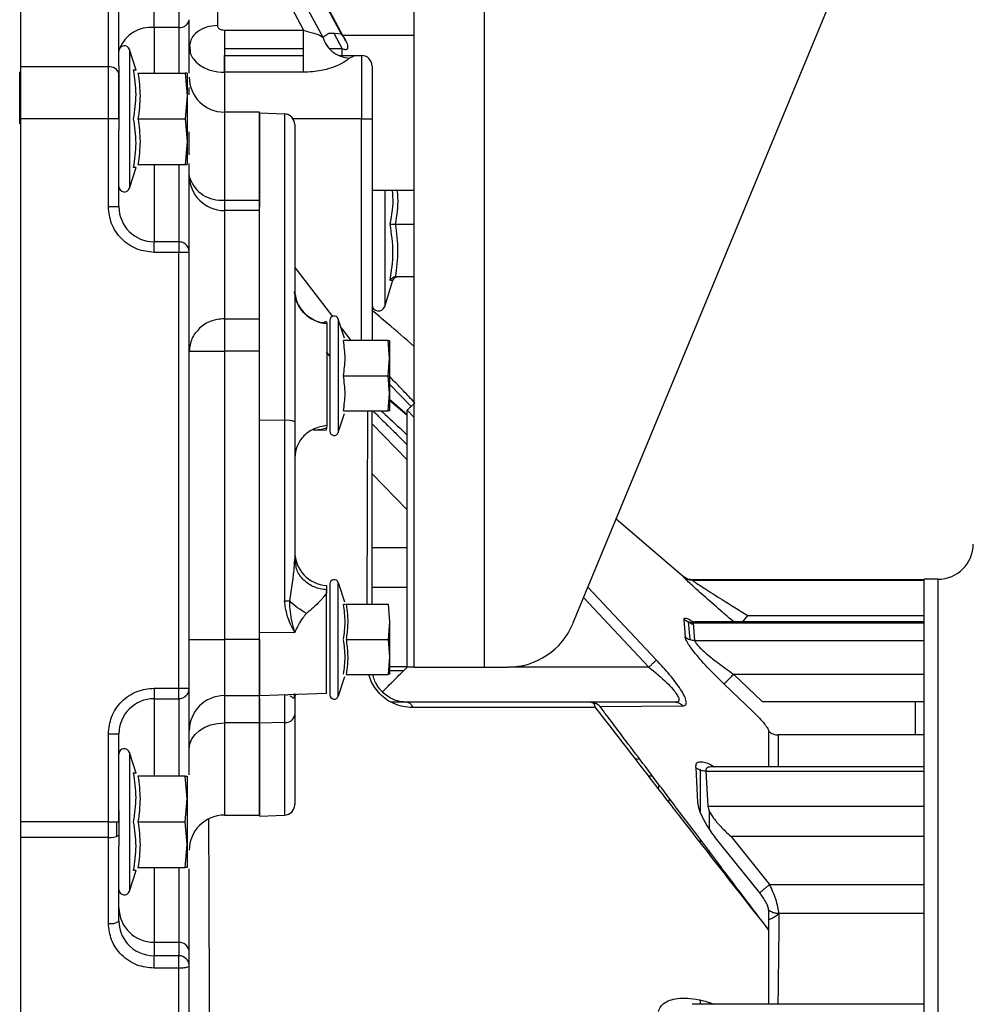
# Model space of a CAD drawing. Units: inches. Extents: x 4 to 234, y 4 to 150.
# Drawn here: x 116 to 121, y 96 to 101 of the extents above; entities that cross this region are included whole.
import ezdxf

# ---------------------------------------------------------------- set-up
doc = ezdxf.new("R2010")
doc.units = ezdxf.units.IN
doc.header["$MEASUREMENT"] = 0

msp = doc.modelspace()

# ---------------------------------------------------------------- linework, layer by layer
at = {"color": 7, "linetype": 'Continuous', "lineweight": 25, "ltscale": 14}
for p, q in [((119.0454, 97.9295), (121.277, 103.3227)), ((117.7741, 101.1916), (117.0255, 102.598)), ((117.0293, 102.5826), (117.7474, 101.2334)), ((118.1574, 97.6863), (118.1574, 102.6146)), ((117.0293, 102.3716), (117.6451, 101.2147)), ((117.055, 102.1608), (117.5378, 101.2537)), ((117.055, 102.1608), (117.055, 101.2792)), ((115.9526, 101.7187), (115.9526, 101.0476)), ((116.7007, 101.2682), (116.7007, 101.5191)), ((116.8385, 101.5191), (116.8385, 101.2682)), ((116.4448, 101.0476), (116.4448, 101.4127)), ((116.5038, 101.0545), (116.5038, 101.373)), ((116.8385, 101.2682), (116.7007, 101.2682)), ((117.0944, 101.2537), (117.5378, 101.2537)), ((117.6451, 101.2147), (117.6788, 101.2362)), ((117.6788, 101.2362), (117.7131, 101.2362)), ((117.7131, 101.2362), (117.7474, 101.2334)), ((118.1574, 101.2237), (117.7571, 101.2237)), ((116.5994, 101.0296), (116.5629, 101.1455)), ((116.5629, 101.1455), (116.5629, 100.3689)), ((116.8987, 101.1735), (116.9019, 101.14)), ((117.7543, 101.1115), (117.7543, 101.1484)), ((117.0944, 101.1115), (117.5378, 101.1115)), ((117.7369, 101.1115), (117.7543, 101.1115)), ((117.8278, 101.1115), (117.794, 101.0966)), ((117.8278, 101.1115), (117.8621, 101.1115)), ((117.8621, 101.1115), (117.8621, 100.7572)), ((116.4448, 101.0476), (115.9526, 101.0476)), ((116.4448, 100.7572), (116.4448, 101.0476)), ((116.5038, 101.0545), (116.5038, 100.6946)), ((116.5858, 101.0306), (116.5994, 101.0296)), ((116.5994, 101.0296), (116.5858, 101.0306)), ((116.6104, 101.0131), (116.8751, 101.0131)), ((116.8751, 101.0131), (116.8857, 100.8851)), ((116.8857, 101.0131), (116.8751, 101.0131)), ((116.8857, 101.0131), (116.8857, 100.8851)), ((117.5378, 101.0175), (117.0944, 101.0175)), ((116.8857, 100.8851), (116.8751, 100.7572)), ((116.8857, 100.8851), (116.8857, 100.6292)), ((115.9526, 100.7572), (115.9526, 96.8202)), ((116.4448, 100.7572), (115.9526, 100.7572)), ((116.4448, 100.265), (116.4448, 100.7572)), ((116.5038, 100.7572), (116.4448, 100.7572)), ((116.6104, 100.7572), (116.8751, 100.7572)), ((116.8751, 100.7572), (116.8857, 100.6292)), ((117.0944, 100.7942), (117.0944, 100.3021)), ((117.2912, 100.7942), (117.0944, 100.7942)), ((117.4311, 100.7838), (117.2912, 100.7887)), ((117.2912, 100.7887), (117.2912, 100.2618)), ((117.4311, 100.7838), (117.4311, 99.0679)), ((117.8621, 100.7572), (117.9211, 100.7572)), ((117.9211, 100.7572), (117.9211, 99.5147)), ((116.5038, 100.265), (116.5038, 100.6946)), ((116.8857, 100.6292), (116.8751, 100.5013)), ((116.8857, 100.6292), (116.8857, 100.5013)), ((116.5629, 100.3689), (116.5994, 100.4848)), ((116.5994, 100.4848), (116.5858, 100.4838)), ((116.6104, 100.5013), (116.8751, 100.5013)), ((116.8751, 100.5013), (116.8857, 100.5013)), ((117.9211, 100.3576), (118.1574, 100.3576)), ((116.4448, 100.265), (116.5038, 100.265)), ((117.0944, 100.3021), (117.0944, 100.243)), ((117.0944, 100.3021), (117.2912, 100.3021)), ((117.0944, 100.243), (117.0944, 99.6373)), ((117.2912, 100.243), (117.0944, 100.243)), ((118.0511, 100.1666), (118.1574, 100.1666)), ((116.8385, 100.0682), (116.7007, 100.0682)), ((116.7007, 100.0091), (116.7007, 100.0682)), ((116.8385, 100.0509), (116.8385, 100.0091)), ((116.8385, 100.0091), (116.7007, 100.0091)), ((116.8385, 97.5682), (116.8385, 100.0091)), ((116.8975, 97.5682), (116.8975, 100.0091)), ((118.055, 99.87), (118.0416, 99.87)), ((118.0653, 99.8713), (118.0461, 99.8663)), ((118.1574, 99.8713), (118.0511, 99.8713)), ((117.992, 99.7058), (118.0383, 99.8527)), ((118.0381, 99.8521), (118.0224, 99.851)), ((118.0409, 99.8598), (118.0421, 99.86)), ((117.0944, 99.6373), (117.2912, 99.6373)), ((117.6265, 99.617), (117.6544, 99.6184)), ((117.666, 99.6197), (117.6545, 99.6201)), ((117.6659, 99.619), (117.667, 99.61)), ((117.667, 99.61), (117.667, 99.0392)), ((117.6849, 99.6283), (117.6849, 99.0073)), ((117.7322, 99.6355), (117.7322, 99.0001)), ((117.7659, 99.5284), (117.7322, 99.6355)), ((118.0114, 99.5147), (117.7607, 99.5147)), ((118.0196, 99.4162), (118.0114, 99.5147)), ((118.0114, 99.5147), (118.0196, 99.5147)), ((117.0944, 99.4556), (117.0944, 97.8414)), ((117.2912, 99.4556), (117.0944, 99.4556)), ((117.2912, 97.8414), (117.2912, 99.4556)), ((118.0114, 99.3178), (118.0196, 99.4162)), ((117.7607, 99.3178), (118.0114, 99.3178)), ((118.0196, 99.2194), (118.0114, 99.3178)), ((118.0114, 99.121), (118.0196, 99.2194)), ((118.118, 99.0999), (118.0196, 99.1842)), ((118.0196, 99.1811), (118.118, 99.0966)), ((117.7322, 99.0001), (117.7659, 99.1072)), ((117.7607, 99.121), (118.0114, 99.121)), ((117.9211, 99.1194), (117.9211, 99.121)), ((117.9211, 98.0383), (117.9211, 99.1194)), ((118.0196, 99.121), (118.0114, 99.121)), ((118.118, 97.6863), (118.118, 99.1254)), ((117.4311, 99.0679), (117.2912, 99.0685)), ((117.4311, 99.0679), (117.4311, 98.0577)), ((117.4881, 99.0605), (117.4881, 98.293)), ((117.667, 99.0392), (117.6659, 99.0246)), ((117.5933, 99.0134), (117.666, 99.0159)), ((117.6659, 99.0246), (117.6659, 99.0214)), ((119.6656, 98.1923), (119.2879, 98.5155)), ((117.9211, 98.3556), (118.118, 98.3556)), ((117.4867, 98.2694), (117.4881, 98.293)), ((117.4911, 98.2624), (117.4872, 98.27)), ((117.4942, 98.2632), (117.4881, 98.293)), ((117.7322, 97.5237), (117.7322, 98.1592)), ((117.7322, 98.1592), (117.7659, 98.052)), ((119.6646, 98.1911), (119.6646, 98.1911)), ((121.0117, 98.1745), (119.7148, 98.1745)), ((119.715, 98.1722), (121.0117, 98.1722)), ((121.0904, 98.1784), (121.0117, 98.1784)), ((121.0117, 97.9394), (121.0117, 98.1784)), ((117.6665, 98.1185), (117.6659, 98.0998)), ((117.6665, 98.1434), (117.6665, 98.1185)), ((117.6665, 97.6407), (117.6665, 98.1185)), ((117.6849, 98.1519), (117.6849, 97.531)), ((117.761, 98.0383), (117.7703, 98.0383)), ((117.7759, 98.0383), (118.0114, 98.0383)), ((118.0114, 98.0383), (118.0196, 97.9399)), ((118.0196, 97.9399), (118.0114, 97.8414)), ((118.0196, 97.9399), (118.0196, 97.743)), ((119.6671, 97.9531), (119.6744, 97.8551)), ((119.7019, 97.843), (119.693, 97.9419)), ((119.7196, 97.9338), (121.0117, 97.9338)), ((119.7196, 97.9338), (119.7275, 97.8357)), ((121.0117, 97.9394), (119.7278, 97.9394)), ((119.7325, 97.9389), (119.7278, 97.9388)), ((120.025, 97.9754), (121.0117, 97.9754)), ((120.0643, 97.9417), (121.0117, 97.9417)), ((121.0117, 97.9338), (121.0117, 97.9394)), ((121.0117, 97.8357), (121.0117, 97.9338)), ((117.2912, 97.8812), (117.4883, 97.88)), ((116.8975, 97.8414), (117.0944, 97.8414)), ((117.2912, 97.8414), (117.0944, 97.8414)), ((117.2912, 97.8414), (117.2912, 97.5265)), ((117.7759, 97.8414), (118.0114, 97.8414)), ((118.0114, 97.8414), (118.0196, 97.743)), ((119.7275, 97.8357), (121.0117, 97.8357)), ((121.0117, 97.8117), (121.0117, 97.8357)), ((121.0117, 82.8561), (121.0117, 97.8117)), ((118.0196, 97.743), (118.0114, 97.6446)), ((118.0196, 97.743), (118.0196, 97.6446)), ((118.0196, 97.6663), (118.0979, 97.6663)), ((118.1574, 97.6863), (118.5511, 97.6863)), ((118.5511, 97.6863), (118.6816, 97.6863)), ((117.7659, 97.6308), (117.7322, 97.5237)), ((117.7759, 97.6446), (118.0114, 97.6446)), ((119.9454, 97.6466), (121.0117, 97.6466)), ((119.9454, 97.6466), (120.1064, 97.4928)), ((116.7007, 97.5682), (116.8385, 97.5682)), ((116.7007, 97.5682), (116.7007, 97.5091)), ((119.8923, 97.5911), (120.0535, 97.4373)), ((116.7007, 97.5091), (116.8385, 97.5091)), ((116.8385, 97.5091), (116.8385, 97.5264)), ((117.0944, 97.5265), (117.2913, 97.5265)), ((117.2912, 97.5265), (117.6661, 97.5396)), ((117.2912, 97.3722), (117.2912, 97.5265)), ((117.4471, 97.5276), (117.4376, 97.5302)), ((117.4881, 97.5367), (117.4881, 97.5142)), ((117.4881, 97.5142), (117.4944, 97.5362)), ((117.4881, 97.5142), (117.4881, 97.4192)), ((120.1064, 97.4928), (121.0117, 97.4928)), ((120.9625, 97.4928), (120.9625, 97.3066)), ((118.1111, 97.4895), (118.0297, 97.4895)), ((119.6205, 97.4895), (119.1466, 97.4895)), ((119.1983, 97.4648), (119.662, 97.4692)), ((117.2912, 97.3737), (117.0944, 97.3737)), ((117.4311, 97.3758), (117.2912, 97.3722)), ((117.2912, 97.3722), (117.2912, 96.8517)), ((116.4448, 96.8202), (116.4448, 97.3123)), ((116.4448, 97.3123), (116.5038, 97.3123)), ((116.5038, 96.8202), (116.5038, 97.3123)), ((121.0117, 97.3066), (120.1954, 97.3066)), ((116.5994, 97.0926), (116.5629, 97.2085)), ((116.5629, 97.2085), (116.5629, 96.4319)), ((119.3919, 97.1745), (119.4193, 97.1713)), ((119.7335, 97.1239), (119.7437, 96.9279)), ((121.0117, 97.1273), (119.8205, 97.1273)), ((116.5858, 97.0935), (116.5994, 97.0926)), ((116.5994, 97.0926), (116.5858, 97.0935)), ((116.8751, 97.0761), (116.6104, 97.0761)), ((116.8857, 96.9481), (116.8751, 97.0761)), ((116.8751, 97.0761), (116.8857, 97.0761)), ((119.7901, 97.1035), (121.0117, 97.1035)), ((119.7901, 97.1035), (119.8011, 96.9073)), ((116.8751, 96.8202), (116.8857, 96.9481)), ((119.5828, 96.9303), (119.5873, 96.9482)), ((119.8011, 96.9073), (121.0117, 96.9073)), ((116.5038, 96.8828), (116.5038, 96.6833)), ((117.0944, 96.8572), (117.2912, 96.8572)), ((117.2912, 96.8517), (117.4311, 96.8565)), ((116.4448, 96.8202), (115.9526, 96.8202)), ((115.9526, 96.8202), (115.9526, 96.7327)), ((116.4448, 96.8202), (116.5038, 96.8202)), ((116.4448, 96.7327), (116.4448, 96.8202)), ((116.5038, 96.8202), (116.5038, 96.7447)), ((116.6104, 96.8202), (116.8751, 96.8202)), ((116.8857, 96.6922), (116.8751, 96.8202)), ((116.4448, 96.7327), (115.9526, 96.7327)), ((115.9526, 96.7327), (115.9526, 90.2394)), ((116.4448, 96.2507), (116.4448, 96.7327)), ((119.9293, 96.7386), (121.0117, 96.7386)), ((119.9293, 96.7386), (120.1473, 96.4684)), ((116.5038, 96.2627), (116.5038, 96.6833)), ((116.8751, 96.5643), (116.8857, 96.6922)), ((119.8719, 96.6925), (120.0907, 96.4226)), ((116.6104, 96.5643), (116.8751, 96.5643)), ((116.8857, 96.5643), (116.8751, 96.5643)), ((116.5629, 96.4319), (116.5994, 96.5477)), ((116.5994, 96.5477), (116.5858, 96.5468)), ((120.1473, 96.4684), (121.0117, 96.4684)), ((120.1419, 96.3252), (120.1415, 96.2713)), ((121.0117, 96.3055), (120.1993, 96.3059)), ((120.142, 96.2153), (120.142, 96.2718)), ((116.7007, 96.1454), (116.7007, 96.0699)), ((116.7007, 96.1454), (116.8385, 96.1454)), ((116.8385, 96.1454), (116.8385, 96.0699)), ((116.7007, 96.0001), (116.7007, 96.0699)), ((116.8385, 96.0699), (116.7007, 96.0699)), ((116.8975, 96.012), (116.8975, 96.0875)), ((116.8975, 94.2308), (116.8975, 96.012)), ((116.8385, 96.0001), (116.7007, 96.0001)), ((116.8385, 94.2189), (116.8385, 96.0001)), ((121.0117, 95.7978), (119.714, 95.7978))]:
    msp.add_line(p, q, dxfattribs=at)
at = {"color": 8, "linetype": 'Continuous', "lineweight": 25, "ltscale": 14}
for p, q in [((118.5511, 97.6863), (118.5511, 102.2092)), ((116.7007, 101.2682), (116.7007, 101.0131)), ((116.8385, 101.2682), (116.8385, 101.0131)), ((117.7076, 101.2362), (117.7543, 101.1484)), ((117.5378, 101.1484), (117.0944, 101.1484)), ((117.7543, 101.1484), (117.6855, 101.1484)), ((117.0944, 101.0175), (117.0944, 101.1115)), ((117.0944, 101.0175), (117.0944, 100.7942)), ((117.8621, 100.7572), (117.4784, 100.7572)), ((117.8621, 99.5147), (117.8621, 100.7572)), ((116.7007, 100.5013), (116.7007, 100.0682)), ((116.8385, 100.5013), (116.8385, 100.0682)), ((117.992, 100.3576), (117.992, 99.7058)), ((117.4881, 99.925), (117.699, 99.6502)), ((117.6544, 99.6184), (117.6659, 99.619)), ((117.7474, 99.5872), (117.8031, 99.5147)), ((117.6849, 99.4272), (117.6659, 99.4522)), ((118.0196, 99.2717), (118.1399, 99.1456)), ((117.8939, 98.0383), (117.8975, 99.121)), ((118.118, 99.1254), (118.1574, 99.0835)), ((118.118, 98.8471), (117.9211, 99.0491)), ((117.9211, 98.7681), (118.118, 98.5664)), ((119.6638, 98.1911), (119.6646, 98.1911)), ((121.0904, 82.7702), (121.0904, 98.1784)), ((117.9211, 98.1335), (118.118, 98.1335)), ((119.513, 97.726), (119.1299, 98.1338)), ((119.1057, 98.0753), (119.4716, 97.6863)), ((117.0944, 97.8414), (117.0944, 97.5265)), ((118.118, 97.6885), (118.0196, 97.6885)), ((118.1574, 97.6863), (118.118, 97.6863)), ((119.4716, 97.6863), (118.6816, 97.6863)), ((116.7007, 97.5091), (116.7007, 97.0761)), ((116.8385, 97.5091), (116.8385, 97.0761)), ((117.0944, 97.5265), (117.0944, 97.3737)), ((117.4311, 97.5314), (117.4311, 97.3758)), ((117.0944, 97.3737), (117.0944, 96.8572)), ((117.4311, 97.3758), (117.4311, 96.8565)), ((119.7598, 96.8776), (119.7598, 97.1151)), ((119.4681, 97.0781), (119.4898, 97.0777)), ((119.5288, 97.0259), (119.5227, 97.0077)), ((119.8108, 96.7777), (119.8108, 96.8833)), ((119.7598, 96.7078), (119.7598, 96.723)), ((119.8108, 96.6446), (119.8108, 96.6582)), ((116.7007, 96.5643), (116.7007, 96.1454)), ((116.8385, 96.5643), (116.8385, 96.1454)), ((119.7598, 95.7978), (119.7598, 95.8249)), ((119.8108, 95.7978), (119.8108, 95.8092))]:
    msp.add_line(p, q, dxfattribs=at)
at = {"color": 7, "linetype": 'Continuous', "lineweight": 25, "ltscale": 14, "flags": 128}
msp.add_lwpolyline([(116.8975, 97.2285), (116.9013, 97.2569), (116.9125, 97.2841), (116.9307, 97.3092), (116.9552, 97.3312), (116.985, 97.3493), (117.019, 97.3627), (117.056, 97.3709), (117.0944, 97.3737)], dxfattribs=at)
at = {"color": 7, "linetype": 'Continuous', "lineweight": 25, "ltscale": 196}
for centre, radius, start, end in [((116.8451, 101.3209), 0.0532, 262.8247, 350.3024), ((116.534, 101.1364), 0.0302, 17.5, 180), ((117.8621, 101.0525), 0.0591, 0, 90), ((116.4529, 100.9959), 0.0524, 13.3733, 98.9247), ((117.0944, 100.991), 0.1969, 180, 270), ((117.429, 100.7248), 0.0591, 0, 88), ((117.0944, 100.4399), 0.1969, 180, 270), ((116.534, 100.378), 0.0302, 180, 342.5), ((116.7007, 100.265), 0.1969, 180, 270), ((117.681, 99.8025), 0.193, 180.8593, 265.8363), ((117.9574, 99.7167), 0.0363, 180, 342.5), ((117.7091, 99.6283), 0.0242, 17.5, 180), ((117.4447, 98.9507), 0.118, 68.4623, 96.6511), ((117.7091, 99.0073), 0.0242, 180, 342.5), ((121.0904, 98.3753), 0.1969, 270, 0), ((117.6786, 98.3335), 0.1906, 180, 266.3494), ((117.7091, 98.1519), 0.0242, 17.5, 180), ((118.6816, 98.08), 0.3937, 270, 337.5206), ((116.7007, 97.3123), 0.1969, 90, 180), ((117.0944, 97.3296), 0.1969, 90, 180), ((117.7091, 97.531), 0.0242, 180, 342.5), ((117.4363, 97.4279), 0.0525, 264.2296, 350.3651), ((116.534, 97.1994), 0.0302, 17.5, 180), ((117.429, 96.9156), 0.0591, 272, 0), ((117.0944, 96.6603), 0.1969, 90, 180), ((116.4589, 96.8148), 0.0833, 260.209, 302.6204), ((116.534, 96.4409), 0.0302, 180, 342.5), ((116.6987, 96.3402), 0.1949, 180.602, 270.5899), ((116.4589, 96.3328), 0.0833, 260.2093, 302.621), ((116.6944, 96.263), 0.1906, 180.0899, 220.8726), ((116.8391, 96.0869), 0.0585, 0.6038, 90.5899), ((116.8386, 96.0102), 0.0597, 45.737, 90.0999)]:
    msp.add_arc(centre, radius, start, end, dxfattribs=at)
at = {"color": 8, "linetype": 'Continuous', "lineweight": 25, "ltscale": 196}
for centre, radius, start, end in [((116.6816, 101.082), 0.1872, 84.1683, 158.2311), ((117.0753, 100.4866), 0.1855, 199.2686, 275.895), ((116.7001, 96.2681), 0.1982, 220.9208, 270.1709)]:
    msp.add_arc(centre, radius, start, end, dxfattribs=at)
at = {"color": 7, "linetype": 'Continuous', "lineweight": 25, "ltscale": 14}
for points, knots in [([(116.8975, 101.0131), (116.8975, 101.0223), (116.8975, 101.0681), (116.8975, 101.1432), (116.8975, 101.2354), (116.8975, 101.2867), (116.8975, 101.312)], [0, 0, 0, 0, 0.0800446, 0.3949775, 0.702639, 1, 1, 1, 1]), ([(117.055, 101.2792), (117.0555, 101.2761), (117.0563, 101.2711), (117.0612, 101.2652), (117.0664, 101.261), (117.0728, 101.2577), (117.0819, 101.2546), (117.0895, 101.2541), (117.0944, 101.2537)], [0, 0, 0, 0, 0.2379956, 0.3701894, 0.5028947, 0.6346208, 0.7661372, 1, 1, 1, 1]), ([(117.0944, 101.2537), (117.0944, 101.2467), (117.0944, 101.2321), (117.0944, 101.2042), (117.0944, 101.1719), (117.0944, 101.1369), (117.0944, 101.1017), (117.0944, 101.0689), (117.0944, 101.0401), (117.0944, 101.0248), (117.0944, 101.0175)], [0, 0, 0, 0, 0.115087, 0.238268, 0.367506, 0.499999, 0.632493, 0.761731, 0.884913, 1, 1, 1, 1]), ([(117.5378, 101.2537), (117.5498, 101.2494), (117.5731, 101.2411), (117.6162, 101.2332), (117.633, 101.2224), (117.6451, 101.2147)], [0, 0, 0, 0, 0.236746, 0.455895, 1, 1, 1, 1]), ([(117.5378, 101.0174), (117.5378, 101.0248), (117.5378, 101.0401), (117.5378, 101.0689), (117.5378, 101.1016), (117.5378, 101.1369), (117.5378, 101.1719), (117.5378, 101.2042), (117.5378, 101.2321), (117.5378, 101.2467), (117.5378, 101.2537)], [0, 0, 0, 0, 0.11508, 0.238253, 0.367483, 0.499971, 0.632464, 0.761707, 0.884899, 1, 1, 1, 1]), ([(117.6451, 101.2147), (117.6505, 101.2003), (117.662, 101.1701), (117.6967, 101.1323), (117.7423, 101.1043), (117.7769, 101.0992), (117.794, 101.0966)], [0, 0, 0, 0, 0.230883, 0.482658, 0.7438, 1, 1, 1, 1]), ([(117.7474, 101.2334), (117.7618, 101.214), (117.7847, 101.1833), (117.7836, 101.1584), (117.7832, 101.1493)], [0, 0, 0, 0, 0.632942, 1, 1, 1, 1]), ([(117.7832, 101.1493), (117.7821, 101.1479), (117.7806, 101.1458), (117.7761, 101.1443), (117.7724, 101.1439), (117.7682, 101.1442), (117.7619, 101.1455), (117.7575, 101.1472), (117.7543, 101.1484)], [0, 0, 0, 0, 0.30556, 0.425139, 0.532919, 0.629019, 0.734823, 1, 1, 1, 1]), ([(117.794, 101.0966), (117.7902, 101.093), (117.7825, 101.0857), (117.7563, 101.0683), (117.709, 101.0457), (117.6316, 101.0227), (117.5712, 101.0193), (117.5378, 101.0175)], [0, 0, 0, 0, 0.112011, 0.22488, 0.442729, 0.69171, 1, 1, 1, 1]), ([(117.7543, 101.1115), (117.7641, 101.1115), (117.7835, 101.1115), (117.8063, 101.1115), (117.8177, 101.1115), (117.8209, 101.1115)], [0, 0, 0, 0, 0.423977, 0.836484, 1, 1, 1, 1]), ([(116.5858, 100.7572), (116.5926, 100.8025), (116.6062, 100.8931), (116.5926, 100.9848), (116.5858, 101.0306)], [0, 0, 0, 0, 0.5, 1, 1, 1, 1]), ([(117.9211, 101.0525), (117.9211, 101.0485), (117.9211, 101.0424), (117.9211, 101.0056), (117.9211, 100.9675), (117.9211, 100.9202), (117.9211, 100.8515), (117.9211, 100.7943), (117.9211, 100.7572)], [0, 0, 0, 0, 0.2394568, 0.3683607, 0.5, 0.6316393, 0.7605432, 1, 1, 1, 1]), ([(116.6104, 101.0131), (116.6162, 100.9704), (116.6277, 100.8851), (116.6162, 100.7998), (116.6104, 100.7572)], [0, 0, 0, 0, 0.5, 1, 1, 1, 1]), ([(116.8975, 100.8906), (116.8975, 100.9042), (116.8975, 100.9186), (116.8975, 100.9322), (116.8975, 100.9331)], [0, 0, 0, 0, 0.940691, 1, 1, 1, 1]), ([(116.5858, 100.4838), (116.5926, 100.5296), (116.6062, 100.6212), (116.5926, 100.7119), (116.5858, 100.7572)], [0, 0, 0, 0, 0.5, 1, 1, 1, 1]), ([(116.6104, 100.7572), (116.6162, 100.7145), (116.6277, 100.6292), (116.6162, 100.5439), (116.6104, 100.5013)], [0, 0, 0, 0, 0.4999999, 1, 1, 1, 1]), ([(117.4881, 100.7248), (117.4881, 100.7224), (117.4881, 100.7176), (117.4881, 100.6783), (117.4881, 100.6136), (117.4881, 100.5203), (117.4881, 100.3994), (117.4881, 100.2531), (117.4881, 100.0844), (117.4881, 99.8969), (117.4881, 99.6964), (117.4881, 99.4876), (117.4881, 99.2757), (117.4881, 99.1316), (117.4881, 99.0605)], [0, 0, 0, 0, 0.078529, 0.1591, 0.24159, 0.32694, 0.413133, 0.5, 0.58686, 0.673053, 0.75841, 0.840893, 0.921467, 1, 1, 1, 1]), ([(116.8975, 100.5551), (116.8975, 100.5672), (116.8975, 100.6092), (116.8975, 100.6534), (116.8975, 100.6848)], [0, 0, 0, 0, 0.288261, 1, 1, 1, 1]), ([(116.8975, 100.0091), (116.8975, 100.0107), (116.8975, 100.0137), (116.8975, 100.0389), (116.8975, 100.0801), (116.8975, 100.138), (116.8975, 100.2107), (116.8975, 100.2952), (116.8975, 100.3886), (116.8975, 100.4599), (116.8975, 100.5006), (116.8975, 100.5068)], [0, 0, 0, 0, 0.117514, 0.239099, 0.363558, 0.489504, 0.615451, 0.73991, 0.861495, 0.979009, 1, 1, 1, 1]), ([(118.0224, 100.1666), (118.032, 100.219), (118.0436, 100.2824), (118.0361, 100.3465), (118.0348, 100.3576)], [0, 0, 0, 0, 0.826832, 1, 1, 1, 1]), ([(118.0605, 100.3576), (118.0621, 100.3433), (118.0692, 100.2796), (118.059, 100.216), (118.0511, 100.1666)], [0, 0, 0, 0, 0.224554, 1, 1, 1, 1]), ([(116.7007, 100.0091), (116.6685, 100.0126), (116.6189, 100.0178), (116.5594, 100.0497), (116.5184, 100.0828), (116.4853, 100.1238), (116.4534, 100.1833), (116.4482, 100.2329), (116.4448, 100.265)], [0, 0, 0, 0, 0.239457, 0.36836, 0.5, 0.63164, 0.760543, 1, 1, 1, 1]), ([(118.0224, 100.1666), (118.0236, 100.1666), (118.0261, 100.1666), (118.0328, 100.1666), (118.0414, 100.1667), (118.048, 100.1666), (118.0511, 100.1666)], [0, 0, 0, 0, 0.248694, 0.498842, 0.768127, 1, 1, 1, 1]), ([(118.0224, 99.851), (118.0302, 99.9037), (118.046, 100.0095), (118.0303, 100.1142), (118.0224, 100.1666)], [0, 0, 0, 0, 0.498698, 1, 1, 1, 1]), ([(118.0511, 100.1666), (118.0578, 100.1173), (118.0711, 100.0188), (118.0577, 99.9204), (118.0511, 99.8713)], [0, 0, 0, 0, 0.501451, 1, 1, 1, 1]), ([(118.0224, 99.851), (118.0236, 99.8536), (118.0261, 99.8589), (118.0328, 99.8656), (118.0414, 99.8704), (118.048, 99.8711), (118.0511, 99.8713)], [0, 0, 0, 0, 0.248693, 0.498841, 0.768111, 1, 1, 1, 1]), ([(118.0379, 99.8521), (118.039, 99.8548), (118.0413, 99.8604), (118.0459, 99.8643), (118.0483, 99.8664)], [0, 0, 0, 0, 0.486527, 1, 1, 1, 1]), ([(118.0644, 99.8713), (118.0616, 99.8711), (118.0557, 99.8706), (118.0478, 99.8663), (118.0415, 99.8601), (118.0392, 99.8547), (118.0381, 99.8521)], [0, 0, 0, 0, 0.244755, 0.501524, 0.757472, 1, 1, 1, 1]), ([(117.6267, 99.6178), (117.6186, 99.6203), (117.6005, 99.626), (117.5639, 99.6464), (117.5267, 99.6814), (117.4964, 99.7306), (117.4903, 99.7696), (117.4872, 99.7894)], [0, 0, 0, 0, 0.156409, 0.349825, 0.556908, 0.775778, 1, 1, 1, 1]), ([(118.1574, 99.4826), (118.1072, 99.5254), (118.0285, 99.5928), (117.9498, 99.6602), (117.9211, 99.6846)], [0, 0, 0, 0, 0.636497, 1, 1, 1, 1]), ([(117.0944, 99.6373), (117.0686, 99.6346), (117.0171, 99.6292), (116.9733, 99.6008), (116.9552, 99.5841), (116.9552, 99.5841)], [0, 0, 0, 0, 0.499981, 0.999961, 1, 1, 1, 1]), ([(116.9552, 99.5841), (116.9386, 99.5653), (116.9056, 99.5278), (116.9002, 99.4797), (116.8975, 99.4556)], [0, 0, 0, 0, 0.499981, 1, 1, 1, 1]), ([(117.7607, 99.3178), (117.7654, 99.3502), (117.7751, 99.4158), (117.7655, 99.4814), (117.7607, 99.5147)], [0, 0, 0, 0, 0.493389, 1, 1, 1, 1]), ([(118.0196, 99.5147), (118.0196, 99.5134), (118.0196, 99.5108), (118.0196, 99.4901), (118.0196, 99.4587), (118.0196, 99.4302), (118.0196, 99.4162)], [0, 0, 0, 0, 0.245667, 0.5, 0.754333, 1, 1, 1, 1]), ([(118.0196, 99.4162), (118.0196, 99.401), (118.0196, 99.3699), (118.0196, 99.3178), (118.0196, 99.2657), (118.0196, 99.2346), (118.0196, 99.2194)], [0, 0, 0, 0, 0.245667, 0.5, 0.754333, 1, 1, 1, 1]), ([(117.7607, 99.121), (117.7654, 99.1533), (117.7751, 99.2189), (117.7655, 99.2846), (117.7607, 99.3178)], [0, 0, 0, 0, 0.493389, 1, 1, 1, 1]), ([(118.1611, 99.1651), (118.1398, 99.1879), (118.0993, 99.2313), (118.0483, 99.2837), (118.021, 99.3103), (118.0115, 99.3196)], [0, 0, 0, 0, 0.4201273, 0.7988005, 1, 1, 1, 1]), ([(118.0196, 99.2194), (118.0196, 99.2054), (118.0196, 99.1769), (118.0196, 99.1455), (118.0196, 99.1248), (118.0196, 99.1222), (118.0196, 99.121)], [0, 0, 0, 0, 0.2456669, 0.5, 0.7543331, 1, 1, 1, 1]), ([(118.1611, 99.1651), (118.1597, 99.1639), (118.1569, 99.1613), (118.1453, 99.1506), (118.1316, 99.1379), (118.1224, 99.1295), (118.118, 99.1254)], [0, 0, 0, 0, 0.271748, 0.562047, 0.788251, 1, 1, 1, 1]), ([(117.9257, 99.121), (117.9283, 99.1184), (117.9519, 99.0957), (117.9942, 99.0544), (118.051, 98.9982), (118.0921, 98.9572), (118.1134, 98.9352), (118.118, 98.9304)], [0, 0, 0, 0, 0.03997, 0.356584, 0.64603, 0.923137, 1, 1, 1, 1]), ([(117.9732, 99.121), (117.9802, 99.1145), (118.0236, 99.0743), (118.0721, 99.0289), (118.1129, 98.9902), (118.118, 98.9853)], [0, 0, 0, 0, 0.143303, 0.892463, 1, 1, 1, 1]), ([(117.6659, 99.0166), (117.6659, 99.0164), (117.6659, 99.0141), (117.6659, 99.0196), (117.6659, 99.0246)], [0, 0, 0, 0, 0.1019976, 1, 1, 1, 1]), ([(119.715, 98.1722), (119.7056, 98.1731), (119.6869, 98.1748), (119.6715, 98.1857), (119.6638, 98.1911)], [0, 0, 0, 0, 0.500027, 1, 1, 1, 1]), ([(119.7159, 98.1745), (119.7064, 98.1753), (119.6876, 98.177), (119.6721, 98.1879), (119.6644, 98.1934)], [0, 0, 0, 0, 0.499862, 1, 1, 1, 1]), ([(119.715, 98.1722), (119.7157, 98.1715), (119.7173, 98.17), (119.7302, 98.1611), (119.7522, 98.1466), (119.8004, 98.1154), (119.8923, 98.0571), (119.9764, 98.0053), (120.025, 97.9754)], [0, 0, 0, 0, 0.0683459, 0.1411154, 0.2336396, 0.3414293, 0.6201958, 1, 1, 1, 1]), ([(117.6659, 98.0998), (117.6543, 98.0847), (117.6274, 98.0498), (117.5807, 98.0095), (117.5543, 97.9866)], [0, 0, 0, 0, 0.433238, 1, 1, 1, 1]), ([(117.6659, 97.5412), (117.6659, 97.5409), (117.6659, 97.5399), (117.6659, 97.5525), (117.6659, 97.5774), (117.6659, 97.6144), (117.6659, 97.661), (117.6659, 97.7154), (117.6659, 97.7752), (117.6659, 97.8379), (117.6659, 97.9007), (117.6659, 97.961), (117.6659, 98.0159), (117.6659, 98.0642), (117.6659, 98.0879), (117.6659, 98.0998)], [0, 0, 0, 0, 0.040133, 0.120122, 0.200111, 0.2801, 0.360089, 0.440078, 0.520067, 0.600055, 0.680044, 0.760033, 0.840022, 0.920011, 1, 1, 1, 1]), ([(117.4883, 97.88), (117.4722, 97.9114), (117.4434, 97.9677), (117.4348, 98.0301), (117.4311, 98.0577)], [0, 0, 0, 0, 0.558062, 1, 1, 1, 1]), ([(117.5543, 97.9866), (117.5372, 97.9968), (117.5031, 98.0173), (117.4745, 98.0435), (117.4602, 98.0566)], [0, 0, 0, 0, 0.500001, 1, 1, 1, 1]), ([(117.4883, 97.88), (117.4782, 97.9182), (117.4627, 97.9764), (117.4609, 98.0361), (117.4602, 98.0566)], [0, 0, 0, 0, 0.656474, 1, 1, 1, 1]), ([(117.761, 97.8435), (117.7656, 97.8752), (117.7749, 97.9394), (117.7657, 98.0037), (117.761, 98.0363)], [0, 0, 0, 0, 0.493607, 1, 1, 1, 1]), ([(117.7759, 98.0383), (117.7787, 98.019), (117.7843, 97.9803), (117.7859, 97.9143), (117.7795, 97.8681), (117.7759, 97.8414)], [0, 0, 0, 0, 0.2946916, 0.5920466, 1, 1, 1, 1]), ([(117.5543, 97.9866), (117.5472, 97.9787), (117.5199, 97.9486), (117.5018, 97.9092), (117.4883, 97.88)], [0, 0, 0, 0, 0.260698, 1, 1, 1, 1]), ([(119.7196, 97.9338), (119.7105, 97.9346), (119.6911, 97.9362), (119.6754, 97.9473), (119.6671, 97.9531)], [0, 0, 0, 0, 0.473326, 1, 1, 1, 1]), ([(119.693, 97.9419), (119.7011, 97.9351), (119.7094, 97.9281), (119.7199, 97.9264), (119.7202, 97.9263)], [0, 0, 0, 0, 0.9661714, 1, 1, 1, 1]), ([(120.025, 97.9754), (120.018, 97.9672), (120.0066, 97.9539), (119.9976, 97.9434), (119.9942, 97.9394)], [0, 0, 0, 0, 0.617054, 1, 1, 1, 1]), ([(119.9955, 97.9394), (119.9989, 97.9434), (120.0079, 97.9539), (120.0194, 97.9672), (120.0265, 97.9754)], [0, 0, 0, 0, 0.3840276, 1, 1, 1, 1]), ([(117.2912, 97.528), (117.2912, 97.5279), (117.2912, 97.5278), (117.2912, 97.5428), (117.2912, 97.5702), (117.2912, 97.6095), (117.2912, 97.6583), (117.2912, 97.7149), (117.2912, 97.7768), (117.2912, 97.8199), (117.2912, 97.8414)], [0, 0, 0, 0, 0.0860258, 0.2165935, 0.3471613, 0.477729, 0.6082968, 0.7388645, 0.8694323, 1, 1, 1, 1]), ([(117.761, 97.6466), (117.7656, 97.6783), (117.7749, 97.7426), (117.7657, 97.8069), (117.761, 97.8394)], [0, 0, 0, 0, 0.4936066, 1, 1, 1, 1]), ([(117.7759, 97.8414), (117.7795, 97.8147), (117.7859, 97.7686), (117.7843, 97.7025), (117.7787, 97.6638), (117.7759, 97.6446)], [0, 0, 0, 0, 0.407843, 0.705235, 1, 1, 1, 1]), ([(119.8923, 97.5911), (119.8636, 97.6193), (119.8059, 97.6759), (119.7443, 97.7456), (119.7151, 97.7831), (119.7009, 97.8027), (119.689, 97.8201), (119.6808, 97.8353), (119.6772, 97.8441), (119.6756, 97.8485), (119.6747, 97.8524), (119.6745, 97.8544), (119.6744, 97.8551)], [0, 0, 0, 0, 0.2834307, 0.5689085, 0.6872627, 0.6936369, 0.7961704, 0.8992671, 0.9164863, 0.9500699, 0.9824267, 1, 1, 1, 1]), ([(119.6744, 97.8551), (119.6785, 97.852), (119.6865, 97.8458), (119.7042, 97.8378), (119.7183, 97.8365), (119.7275, 97.8357)], [0, 0, 0, 0, 0.270332, 0.529152, 1, 1, 1, 1]), ([(119.7275, 97.8357), (119.7285, 97.8324), (119.7306, 97.8256), (119.7477, 97.8035), (119.7883, 97.7646), (119.8585, 97.7078), (119.9147, 97.6682), (119.9454, 97.6466)], [0, 0, 0, 0, 0.088964, 0.183857, 0.402648, 0.673964, 1, 1, 1, 1]), ([(119.4716, 97.6863), (119.4762, 97.6907), (119.4856, 97.6997), (119.4983, 97.7119), (119.5083, 97.7215), (119.5115, 97.7245), (119.513, 97.726)], [0, 0, 0, 0, 0.242994, 0.5, 0.757006, 1, 1, 1, 1]), ([(119.662, 97.4692), (119.668, 97.4703), (119.6799, 97.4727), (119.6826, 97.4924), (119.6721, 97.5228), (119.6433, 97.5728), (119.5895, 97.6435), (119.5384, 97.6986), (119.513, 97.726)], [0, 0, 0, 0, 0.126259, 0.253403, 0.380483, 0.506638, 0.7545, 1, 1, 1, 1]), ([(117.9788, 97.5471), (118.0004, 97.5688), (118.0437, 97.6121), (118.0932, 97.6616), (118.118, 97.6863)], [0, 0, 0, 0, 0.499837, 1, 1, 1, 1]), ([(119.4716, 97.6863), (119.5063, 97.6574), (119.5552, 97.6167), (119.6051, 97.5641), (119.6282, 97.5342), (119.6396, 97.5116), (119.6401, 97.4979), (119.6332, 97.4906), (119.6248, 97.4899), (119.6205, 97.4895)], [0, 0, 0, 0, 0.357729, 0.504673, 0.631481, 0.73592, 0.836253, 0.915228, 1, 1, 1, 1]), ([(118.1491, 97.4593), (118.1305, 97.4603), (118.0949, 97.4624), (118.0409, 97.4808), (117.9938, 97.5088), (117.956, 97.5438), (117.9283, 97.5822), (117.9107, 97.6163), (117.9055, 97.6371), (117.9036, 97.6446)], [0, 0, 0, 0, 0.192905, 0.368536, 0.527507, 0.66915, 0.798465, 0.928246, 1, 1, 1, 1]), ([(118.118, 97.4895), (118.1036, 97.4903), (118.0771, 97.4918), (118.036, 97.5057), (117.9997, 97.5272), (117.9704, 97.5542), (117.9484, 97.5844), (117.9332, 97.6149), (117.9284, 97.6348), (117.926, 97.6446)], [0, 0, 0, 0, 0.1957189, 0.362685, 0.5059302, 0.6406062, 0.7569857, 0.8813033, 1, 1, 1, 1]), ([(119.9454, 97.6466), (119.9389, 97.6399), (119.9267, 97.627), (119.9108, 97.6105), (119.8982, 97.5973), (119.8943, 97.5932), (119.8923, 97.5911)], [0, 0, 0, 0, 0.262687, 0.500005, 0.737316, 1, 1, 1, 1]), ([(116.4448, 97.3123), (116.4482, 97.3445), (116.4534, 97.394), (116.4853, 97.4536), (116.5184, 97.4946), (116.5594, 97.5276), (116.6189, 97.5595), (116.6685, 97.5648), (116.7007, 97.5682)], [0, 0, 0, 0, 0.239457, 0.36836, 0.5, 0.63164, 0.760543, 1, 1, 1, 1]), ([(116.8975, 97.0832), (116.8975, 97.1056), (116.8975, 97.1723), (116.8975, 97.2727), (116.8975, 97.3788), (116.8975, 97.4642), (116.8975, 97.5248), (116.8975, 97.5616), (116.8975, 97.566), (116.8975, 97.5682)], [0, 0, 0, 0, 0.078753, 0.234388, 0.392877, 0.551366, 0.707001, 0.857225, 1, 1, 1, 1]), ([(117.2912, 97.512), (117.2912, 97.5073), (117.2912, 97.4945), (117.2912, 97.4488), (117.2912, 97.3988), (117.2912, 97.3737)], [0, 0, 0, 0, 0.227024, 0.613512, 1, 1, 1, 1]), ([(117.4876, 97.5108), (117.4877, 97.5168), (117.488, 97.5288), (117.4861, 97.5334), (117.4852, 97.5356)], [0, 0, 0, 0, 0.508444, 1, 1, 1, 1]), ([(119.1466, 97.4895), (119.0636, 97.4895), (118.9087, 97.4895), (118.6572, 97.4895), (118.3987, 97.4895), (118.2148, 97.4895), (118.118, 97.4895)], [0, 0, 0, 0, 0.270628, 0.505564, 0.739602, 1, 1, 1, 1]), ([(118.118, 97.4895), (118.1214, 97.489), (118.1285, 97.4879), (118.1402, 97.4788), (118.1457, 97.4666), (118.1491, 97.4593)], [0, 0, 0, 0, 0.2764448, 0.5627335, 1, 1, 1, 1]), ([(119.1726, 97.4609), (119.1307, 97.4608), (119.0381, 97.4608), (118.8755, 97.4605), (118.7521, 97.4603), (118.6839, 97.4602), (118.6839, 97.4602), (118.6839, 97.4602), (118.6839, 97.4602), (118.6839, 97.4602), (118.6839, 97.4602), (118.6839, 97.4602), (118.6838, 97.4602), (118.6836, 97.4602), (118.6833, 97.4602), (118.6823, 97.4602), (118.6791, 97.4602), (118.6674, 97.4602), (118.6427, 97.4601), (118.6012, 97.4601), (118.5344, 97.46), (118.4372, 97.4598), (118.3044, 97.4595), (118.2041, 97.4594), (118.1491, 97.4593)], [0, 0, 0, 0, 0.138765, 0.306989, 0.504607, 0.504609, 0.504611, 0.504613, 0.504618, 0.504627, 0.504643, 0.504674, 0.504732, 0.50485, 0.505105, 0.5057, 0.507721, 0.514553, 0.539366, 0.579042, 0.633573, 0.729368, 0.851521, 1, 1, 1, 1]), ([(119.1726, 97.4609), (119.1715, 97.4645), (119.1702, 97.4688), (119.1671, 97.4753), (119.1626, 97.4816), (119.1555, 97.4881), (119.1496, 97.489), (119.1466, 97.4895)], [0, 0, 0, 0, 0.215655, 0.256696, 0.452088, 0.714453, 1, 1, 1, 1]), ([(119.1466, 97.4895), (119.1522, 97.4891), (119.1629, 97.4883), (119.1774, 97.4826), (119.1893, 97.4747), (119.1954, 97.468), (119.1983, 97.4648)], [0, 0, 0, 0, 0.28176, 0.542477, 0.780355, 1, 1, 1, 1]), ([(120.142, 96.2153), (119.9753, 96.4274), (119.8083, 96.64), (119.6398, 96.8569), (119.6293, 96.8705), (119.552, 96.9699), (119.3977, 97.1685), (119.2518, 97.358), (119.1726, 97.4609)], [0, 0, 0, 0, 0.512783, 0.513833, 0.52215, 0.545293, 0.75329, 1, 1, 1, 1]), ([(120.1419, 96.2152), (120.0948, 96.2771), (119.9989, 96.4029), (119.8586, 96.5887), (119.7161, 96.7774), (119.5816, 96.9559), (119.4557, 97.123), (119.3306, 97.2889), (119.2463, 97.401), (119.1983, 97.4648)], [0, 0, 0, 0, 0.148958, 0.303132, 0.44612, 0.601929, 0.731275, 0.847076, 1, 1, 1, 1]), ([(119.6205, 97.4895), (119.6244, 97.4892), (119.6323, 97.4887), (119.6435, 97.4845), (119.6538, 97.4781), (119.6593, 97.4721), (119.662, 97.4692)], [0, 0, 0, 0, 0.249069, 0.502612, 0.754804, 1, 1, 1, 1]), ([(120.0535, 97.4373), (120.0663, 97.4248), (120.09, 97.4016), (120.1189, 97.3685), (120.1349, 97.3459), (120.1416, 97.3325), (120.1422, 97.3281), (120.1425, 97.3259)], [0, 0, 0, 0, 0.306079, 0.567295, 0.791347, 0.897325, 1, 1, 1, 1]), ([(117.4881, 97.4192), (117.4881, 97.3629), (117.4881, 97.2487), (117.4881, 97.1133), (117.4881, 97.0069), (117.4881, 96.9411), (117.4881, 96.9122), (117.4881, 96.918), (117.4881, 96.919)], [0, 0, 0, 0, 0.183562, 0.372747, 0.565875, 0.761037, 0.956199, 1, 1, 1, 1]), ([(117.2912, 96.8611), (117.2912, 96.8599), (117.2912, 96.8547), (117.2912, 96.8844), (117.2912, 96.9504), (117.2912, 97.0569), (117.2912, 97.1953), (117.2912, 97.3143), (117.2912, 97.3737)], [0, 0, 0, 0, 0.052913, 0.24233, 0.431748, 0.621165, 0.810583, 1, 1, 1, 1]), ([(120.1425, 97.3259), (120.1503, 97.3205), (120.1621, 97.3123), (120.181, 97.3073), (120.1906, 97.3068), (120.1954, 97.3066)], [0, 0, 0, 0, 0.49832, 0.751145, 1, 1, 1, 1]), ([(119.7901, 97.1035), (119.7853, 97.1037), (119.7755, 97.104), (119.7607, 97.1077), (119.746, 97.114), (119.7377, 97.1206), (119.7335, 97.1239)], [0, 0, 0, 0, 0.225535, 0.46889, 0.728513, 1, 1, 1, 1]), ([(119.8206, 97.1273), (119.8206, 97.1273), (119.8195, 97.1271), (119.8201, 97.127), (119.8206, 97.127)], [0, 0, 0, 0, 0.000855, 1, 1, 1, 1]), ([(116.5858, 96.8202), (116.5926, 96.8655), (116.6062, 96.9561), (116.5926, 97.0477), (116.5858, 97.0935)], [0, 0, 0, 0, 0.5, 1, 1, 1, 1]), ([(116.6104, 97.0761), (116.6162, 97.0334), (116.6277, 96.9481), (116.6162, 96.8628), (116.6104, 96.8202)], [0, 0, 0, 0, 0.5, 1, 1, 1, 1]), ([(116.8857, 97.0761), (116.8857, 97.0744), (116.8857, 97.0711), (116.8857, 97.0441), (116.8857, 97.0034), (116.8857, 96.9663), (116.8857, 96.9481)], [0, 0, 0, 0, 0.245667, 0.5, 0.754333, 1, 1, 1, 1]), ([(116.8857, 96.9481), (116.8857, 96.9283), (116.8857, 96.8879), (116.8857, 96.8202), (116.8857, 96.7524), (116.8857, 96.712), (116.8857, 96.6922)], [0, 0, 0, 0, 0.2456669, 0.5, 0.7543331, 1, 1, 1, 1]), ([(119.7437, 96.9279), (119.7457, 96.9155), (119.7498, 96.8892), (119.7756, 96.8328), (119.8163, 96.7648), (119.8526, 96.7177), (119.8719, 96.6925)], [0, 0, 0, 0, 0.204745, 0.435635, 0.69909, 1, 1, 1, 1]), ([(119.8011, 96.9073), (119.8033, 96.8981), (119.8078, 96.8785), (119.8342, 96.8376), (119.8748, 96.7892), (119.9101, 96.7564), (119.9293, 96.7386)], [0, 0, 0, 0, 0.195414, 0.413613, 0.681377, 1, 1, 1, 1]), ([(116.5858, 96.5468), (116.5926, 96.5926), (116.6062, 96.6842), (116.5926, 96.7748), (116.5858, 96.8202)], [0, 0, 0, 0, 0.5, 1, 1, 1, 1]), ([(116.6104, 96.8202), (116.6162, 96.7775), (116.6277, 96.6922), (116.6162, 96.6069), (116.6104, 96.5643)], [0, 0, 0, 0, 0.4999999, 1, 1, 1, 1]), ([(116.8857, 96.6922), (116.8857, 96.674), (116.8857, 96.637), (116.8857, 96.5962), (116.8857, 96.5692), (116.8857, 96.5659), (116.8857, 96.5643)], [0, 0, 0, 0, 0.245667, 0.5, 0.754333, 1, 1, 1, 1]), ([(116.8975, 96.0875), (116.8975, 96.0984), (116.8975, 96.1205), (116.8975, 96.1831), (116.8975, 96.2679), (116.8975, 96.3754), (116.8975, 96.4738), (116.8975, 96.5382), (116.8975, 96.5572)], [0, 0, 0, 0, 0.171615, 0.352184, 0.539256, 0.729758, 0.92026, 1, 1, 1, 1]), ([(120.0907, 96.4226), (120.0938, 96.4251), (120.1002, 96.4302), (120.1154, 96.4425), (120.1316, 96.4557), (120.1421, 96.4642), (120.1473, 96.4684)], [0, 0, 0, 0, 0.274569, 0.561333, 0.785432, 1, 1, 1, 1]), ([(120.1993, 96.3059), (120.1979, 96.3176), (120.1951, 96.3405), (120.1829, 96.3841), (120.1666, 96.4271), (120.1538, 96.4545), (120.1473, 96.4684)], [0, 0, 0, 0, 0.27841, 0.545312, 0.769935, 1, 1, 1, 1]), ([(120.1419, 96.3252), (120.1411, 96.3317), (120.1395, 96.3447), (120.1275, 96.3701), (120.111, 96.3966), (120.0976, 96.4139), (120.0907, 96.4226)], [0, 0, 0, 0, 0.241016, 0.487265, 0.740559, 1, 1, 1, 1]), ([(120.1993, 96.3059), (120.1928, 96.3062), (120.1806, 96.3067), (120.1602, 96.3125), (120.1488, 96.3204), (120.1419, 96.3252)], [0, 0, 0, 0, 0.304135, 0.575164, 1, 1, 1, 1]), ([(120.142, 96.2718), (120.1501, 96.2749), (120.1669, 96.2814), (120.1883, 96.2976), (120.1993, 96.3059)], [0, 0, 0, 0, 0.483891, 1, 1, 1, 1]), ([(116.7007, 96.0001), (116.6685, 96.0035), (116.6189, 96.0086), (116.5594, 96.0399), (116.5184, 96.0722), (116.4853, 96.1124), (116.4534, 96.1707), (116.4482, 96.2192), (116.4448, 96.2507)], [0, 0, 0, 0, 0.239457, 0.36836, 0.5, 0.63164, 0.760543, 1, 1, 1, 1]), ([(119.5247, 95.7577), (119.5284, 95.7675), (119.5362, 95.7881), (119.5622, 95.81), (119.5981, 95.8257), (119.6455, 95.8334), (119.7037, 95.832), (119.7697, 95.8214), (119.8167, 95.8056), (119.8398, 95.7978)], [0, 0, 0, 0, 0.097131, 0.204414, 0.328925, 0.469702, 0.631899, 0.818484, 1, 1, 1, 1])]:
    msp.add_open_spline(points, degree=3, knots=knots, dxfattribs=at)
at = {"color": 8, "linetype": 'Continuous', "lineweight": 25, "ltscale": 14}
for points, knots in [([(117.055, 101.2792), (117.0343, 101.2774), (116.993, 101.2738), (116.9413, 101.2459), (116.9075, 101.2103), (116.903, 101.1837), (116.9012, 101.1727)], [0, 0, 0, 0, 0.270597, 0.541194, 0.811791, 1, 1, 1, 1]), ([(116.9011, 101.1399), (116.9019, 101.1336), (116.9041, 101.1169), (116.9217, 101.0885), (116.9499, 101.0606), (116.9861, 101.0398), (117.0318, 101.0222), (117.0697, 101.0194), (117.0944, 101.0175)], [0, 0, 0, 0, 0.094331, 0.24885, 0.455092, 0.599682, 0.738889, 1, 1, 1, 1]), ([(117.6659, 99.0246), (117.6572, 99.0218), (117.6386, 99.0159), (117.6119, 99.0134), (117.5948, 99.0136), (117.5933, 99.0136)], [0, 0, 0, 0, 0.445948, 0.953851, 1, 1, 1, 1]), ([(117.4602, 98.0566), (117.4655, 98.091), (117.4748, 98.1517), (117.4846, 98.223), (117.4862, 98.2585), (117.4867, 98.2694)], [0, 0, 0, 0, 0.476223, 0.839712, 1, 1, 1, 1]), ([(117.6665, 98.1185), (117.6427, 98.1223), (117.5951, 98.1299), (117.5371, 98.1709), (117.5008, 98.2179), (117.4959, 98.2515), (117.4942, 98.2632)], [0, 0, 0, 0, 0.282666, 0.565332, 0.847998, 1, 1, 1, 1]), ([(119.9463, 97.9394), (119.9219, 97.9604), (119.8638, 98.0105), (119.7924, 98.0732), (119.7351, 98.1244), (119.6982, 98.1579), (119.6698, 98.1842), (119.6658, 98.1888), (119.6638, 98.1911)], [0, 0, 0, 0, 0.19143, 0.456576, 0.590503, 0.725607, 0.862201, 1, 1, 1, 1]), ([(119.6671, 97.9531), (119.6686, 97.9568), (119.6717, 97.9641), (119.6942, 97.956), (119.7148, 97.9438), (119.7231, 97.9387)], [0, 0, 0, 0, 0.373252, 0.74385, 1, 1, 1, 1]), ([(119.7278, 97.9388), (119.7258, 97.9389), (119.7202, 97.9393), (119.7198, 97.936), (119.7196, 97.9338)], [0, 0, 0, 0, 0.359113, 1, 1, 1, 1]), ([(117.4881, 97.5142), (117.4866, 97.5126), (117.4824, 97.5081), (117.4704, 97.5228), (117.463, 97.5237), (117.4604, 97.524)], [0, 0, 0, 0, 0.2684, 0.744134, 1, 1, 1, 1]), ([(120.1424, 97.1273), (120.1424, 97.1337), (120.1424, 97.2098), (120.1425, 97.2704), (120.1425, 97.3259)], [0, 0, 0, 0, 0.084752, 1, 1, 1, 1]), ([(120.1954, 97.3066), (120.1955, 97.2838), (120.1956, 97.2345), (120.1958, 97.1746), (120.1959, 97.1354), (120.196, 97.1273)], [0, 0, 0, 0, 0.4066527, 0.8770742, 1, 1, 1, 1]), ([(119.7335, 97.1239), (119.7344, 97.1329), (119.7362, 97.1509), (119.7565, 97.1587), (119.786, 97.1531), (119.8134, 97.1433), (119.8328, 97.1308), (119.8383, 97.1273)], [0, 0, 0, 0, 0.230214, 0.459511, 0.686835, 0.912109, 1, 1, 1, 1]), ([(119.8206, 97.1268), (119.8146, 97.1267), (119.8021, 97.1265), (119.7911, 97.1187), (119.7904, 97.1084), (119.7901, 97.1035)], [0, 0, 0, 0, 0.33287, 0.683631, 1, 1, 1, 1]), ([(117.0053, 96.8324), (117.0054, 96.822), (117.0063, 96.6132), (117.0078, 96.2107), (117.0097, 95.6134), (117.0109, 95.0078), (117.0115, 94.3906), (117.0114, 93.9785), (117.0113, 93.773)], [0, 0, 0, 0, 0.010207, 0.20477, 0.394835, 0.595967, 0.798583, 1, 1, 1, 1]), ([(116.4899, 96.8202), (116.4899, 96.7947), (116.4899, 96.7669), (116.4899, 96.7396), (116.4899, 96.7373)], [0, 0, 0, 0, 0.914551, 1, 1, 1, 1]), ([(120.1993, 96.3059), (120.1984, 96.2138), (120.1971, 96.0738), (120.1948, 95.8997), (120.1938, 95.822), (120.1934, 95.7978)], [0, 0, 0, 0, 0.569265, 0.865682, 1, 1, 1, 1]), ([(120.1429, 95.7978), (120.1429, 95.8039), (120.1429, 95.8367), (120.1428, 95.889), (120.1426, 95.955), (120.1425, 96.0178), (120.1423, 96.0817), (120.1421, 96.1489), (120.142, 96.1925), (120.142, 96.2153)], [0, 0, 0, 0, 0.041438, 0.223146, 0.365213, 0.50555, 0.67172, 0.828288, 1, 1, 1, 1])]:
    msp.add_open_spline(points, degree=3, knots=knots, dxfattribs=at)
at = {"color": 7, "linetype": 'Continuous', "lineweight": 25, "ltscale": 14}
for points in [[(115.9526, 101.0476), (115.9526, 101.027), (115.9526, 100.9858), (115.9526, 100.9136), (115.9526, 100.8368), (115.9526, 100.7837), (115.9526, 100.7572)], [(115.9481, 100.7296), (115.9481, 100.7562), (115.9481, 100.8092), (115.9481, 100.886), (115.9481, 100.9582), (115.9481, 100.9995), (115.9481, 101.0201)], [(116.5038, 100.7572), (116.5038, 100.8035), (116.5038, 100.8961), (116.5038, 100.9707), (116.5038, 101.008)], [(117.2912, 100.3021), (117.2912, 100.3523), (117.2912, 100.4527), (117.2912, 100.574), (117.2912, 100.6717), (117.2912, 100.7416), (117.2912, 100.7859), (117.2912, 100.7914), (117.2912, 100.7942)], [(117.2912, 100.243), (117.2912, 100.2457), (117.2912, 100.2511), (117.2912, 100.2851), (117.2912, 100.3021)], [(117.2912, 99.6373), (117.2912, 99.6545), (117.2912, 99.6889), (117.2912, 99.7775), (117.2912, 99.8812), (117.2912, 99.991), (117.2912, 100.0935), (117.2912, 100.176), (117.2912, 100.2322), (117.2912, 100.2394), (117.2912, 100.243)], [(116.8385, 100.0682), (116.8385, 100.068), (116.8385, 100.0675), (116.8385, 100.064), (116.8385, 100.0586), (116.8385, 100.0535), (116.8385, 100.0509)], [(116.8975, 100.0091), (116.8966, 100.0169), (116.8948, 100.0324), (116.8812, 100.0519), (116.8617, 100.0655), (116.8462, 100.0673), (116.8385, 100.0682)], [(116.8975, 100.0091), (116.8966, 100.0091), (116.8948, 100.0091), (116.8812, 100.0091), (116.8617, 100.0091), (116.8462, 100.0091), (116.8385, 100.0091)], [(117.0944, 99.6373), (117.0944, 99.6284), (117.0944, 99.6105), (117.0944, 99.5662), (117.0944, 99.5135), (117.0944, 99.4749), (117.0944, 99.4556)], [(117.2912, 99.4556), (117.2912, 99.4749), (117.2912, 99.5135), (117.2912, 99.5662), (117.2912, 99.6105), (117.2912, 99.6284), (117.2912, 99.6373)], [(116.8975, 99.4556), (116.9005, 99.4556), (116.9064, 99.4556), (116.9519, 99.4556), (117.017, 99.4556), (117.0686, 99.4556), (117.0944, 99.4556)], [(117.667, 99.0392), (117.6431, 99.0347), (117.5951, 99.0258), (117.5365, 98.9833), (117.4959, 98.9256), (117.4907, 98.8808), (117.4881, 98.8584)], [(117.4311, 98.0577), (117.4362, 98.0576), (117.4465, 98.0575), (117.4557, 98.0569), (117.4602, 98.0566)], [(116.8385, 97.5682), (116.8462, 97.5682), (116.8617, 97.5682), (116.8812, 97.5682), (116.8948, 97.5682), (116.8966, 97.5682), (116.8975, 97.5682)], [(116.8385, 97.5264), (116.8385, 97.5293), (116.8385, 97.5351), (116.8385, 97.5455), (116.8385, 97.5566), (116.8385, 97.5643), (116.8385, 97.5682)], [(116.8385, 97.5091), (116.8462, 97.51), (116.8617, 97.5118), (116.8812, 97.5255), (116.8948, 97.545), (116.8966, 97.5605), (116.8975, 97.5682)], [(116.8385, 96.0001), (116.8385, 96.0079), (116.8385, 96.0234), (116.8385, 96.0453), (116.8385, 96.0626), (116.8385, 96.0674), (116.8385, 96.0699)], [(116.8975, 96.012), (116.8966, 96.0105), (116.8948, 96.0073), (116.8812, 96.0034), (116.8617, 96.0006), (116.8462, 96.0003), (116.8385, 96.0001)], [(116.8975, 96.012), (116.8973, 96.0158), (116.8969, 96.0234), (116.8933, 96.0343), (116.888, 96.0444), (116.8828, 96.0501), (116.8802, 96.0529)]]:
    msp.add_open_spline(points, degree=3, dxfattribs=at)

doc.saveas('drawing.dxf')
